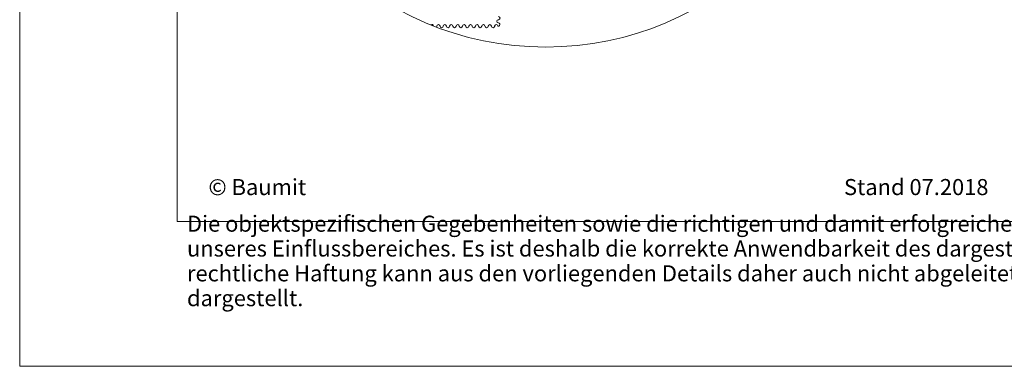
# Paper-space layout 'GPL 4.1 Fensteranschluss mit Ba' of a CAD drawing. Units: metres. Extents: x 18 to 195, y 31 to 282.
# Drawn here: x 18 to 121, y 31 to 67 of the extents above; entities that cross this region are included whole.
import ezdxf

# ---------------------------------------------------------------- set-up
doc = ezdxf.new("R2010")
doc.units = ezdxf.units.M
doc.header["$MEASUREMENT"] = 0
for name, color, linetype, lineweight in [('07 Beschriftung_Stift_Nr__1', 7, 'Continuous', 13), ('09 Linien_Stift_Nr__1', 7, 'Continuous', 13), ('09 Linien_Stift_Nr__10', 1, 'Continuous', 0), ('Baumit_Stift_Nr__1', 7, 'Continuous', 13)]:
    doc.layers.add(name, color=color, linetype=linetype, lineweight=lineweight)
doc.styles.add('ERSTELLTER_STIL_1', font='txt')

psp = doc.layouts.new('GPL 4.1 Fensteranschluss mit Ba')

# ---------------------------------------------------------------- linework, layer by layer
at = {"layer": '09 Linien_Stift_Nr__1', "linetype": 'Continuous', "ltscale": 1000}
psp.add_line((34.34, 46.08), (190.77, 46.08), dxfattribs=at)
for centre, start, end in [((68.13, 67.46), 270, 90), ((61.14, 66.62), 7.4184, 129.4137), ((61.48, 66.62), 325.0025, 0), ((61.82, 66.62), 0, 180), ((62.16, 66.62), 180, 0), ((62.49, 66.62), 0, 180), ((62.83, 66.62), 180, 0), ((63.17, 66.62), 0, 180), ((63.51, 66.62), 180, 0), ((63.85, 66.62), 0, 180), ((64.18, 66.62), 180, 0), ((64.52, 66.62), 0, 180), ((64.86, 66.62), 180, 0), ((65.2, 66.62), 0, 180), ((65.54, 66.62), 180, 0), ((65.88, 66.62), 0, 180), ((66.21, 66.62), 180, 0), ((66.55, 66.62), 0, 180), ((66.89, 66.62), 180, 0), ((67.23, 66.62), 0, 180), ((67.57, 66.62), 180, 0), ((67.9, 66.62), 1.822, 180), ((68.13, 67.13), 90, 270), ((68.13, 66.79), 248.5599, 90)]:
    psp.add_arc(centre, 0.169, start, end, dxfattribs=at)
at = {"layer": '09 Linien_Stift_Nr__10', "linetype": 'Continuous', "ltscale": 1000}
psp.add_circle((73.11, 96.87), 32.45, dxfattribs=at)
at = {"layer": 'Baumit_Stift_Nr__1', "linetype": 'Continuous', "ltscale": 1000}
for p, q in [((17.79, 30.86), (17.79, 282)), ((34.34, 46.08), (34.34, 272.7)), ((195, 30.86), (17.79, 30.86))]:
    psp.add_line(p, q, dxfattribs=at)

# ---------------------------------------------------------------- texts
at = {"layer": '07 Beschriftung_Stift_Nr__1', "linetype": 'Continuous', "attachment_point": 7, "style": 'ERSTELLTER_STIL_1'}
for s, insert, char_height in [('{© Baumit}', (37.64, 48.33), 1.688), ('{Stand 07.2018}', (104.47, 48.33), 1.6885)]:
    psp.add_mtext(s, dxfattribs=dict(at, insert=insert, char_height=char_height))
at = {"layer": '07 Beschriftung_Stift_Nr__1', "linetype": 'Continuous', "insert": (35.38, 36.65), "char_height": 1.68849, "width": 145.4539, "attachment_point": 7, "line_spacing_factor": 0.927279, "style": 'ERSTELLTER_STIL_1'}
psp.add_mtext('{Die objektspezifischen Gegebenheiten sowie die richtigen und damit erfolgreichen Anwendungen unserer Systeme liegen außerhalb unseres Einflussbereiches. Es ist deshalb die korrekte Anwendbarkeit des dargestellten Details zu überprüfen. Eine unmittelbare rechtliche Haftung kann aus den vorliegenden Details daher auch nicht abgeleitet werden. Angrenzende Gewerke sind nur schematisch dargestellt.}', dxfattribs=at)

doc.saveas('drawing.dxf')
